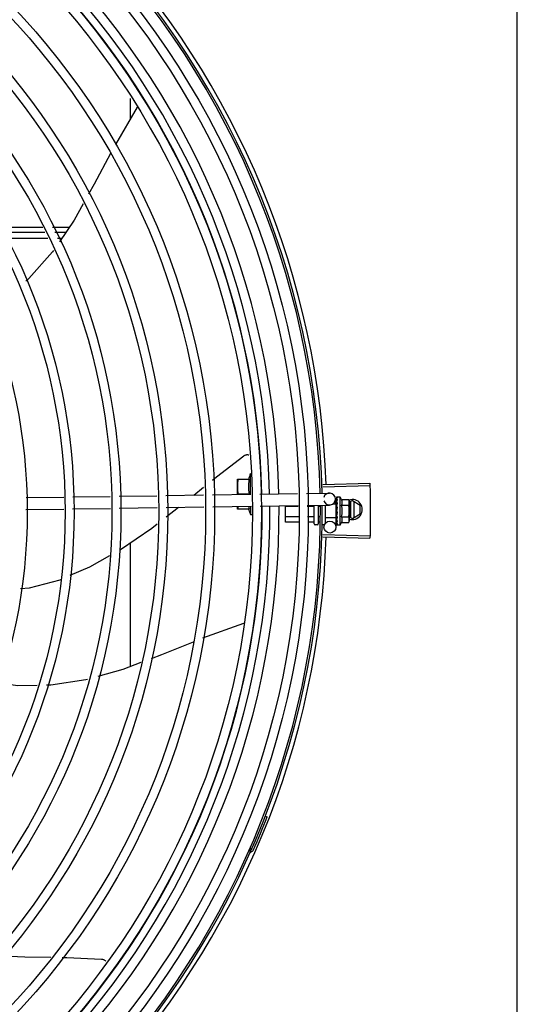
# Model space of a CAD drawing. Units: metres. Extents: x -382 to 2414, y -914 to 1646.
# Drawn here: x 174 to 174, y 249 to 249 of the extents above; entities that cross this region are included whole.
import ezdxf

# ---------------------------------------------------------------- set-up
doc = ezdxf.new("R2010")
doc.units = ezdxf.units.M
doc.layers.add('-teeqpp', color=252, linetype='Continuous')
doc.layers.add('AC-TUB', color=3, linetype='Continuous')

msp = doc.modelspace()

# ---------------------------------------------------------------- linework, layer by layer
at = {"layer": '-teeqpp'}
for p, q in [((173.636417174936, 249.0731288175718), (173.6364165281013, 249.0832347714502)), ((173.6396914976533, 249.0787379992439), (173.6288477930066, 249.0601618442092)), ((173.5924684982936, 249.0185177312478), (173.571824677012, 249.0185164110253)), ((173.5728470384706, 249.0162664767984), (173.5935373695972, 249.0162678002598)), ((173.605622382554, 249.0185185733194), (173.5974376430511, 249.0185180495248)), ((173.5985065138884, 249.0162681185357), (173.6040931114271, 249.0162684773404)), ((173.57421018786, 249.0132665632534), (173.5949625302487, 249.0132678919626)), ((173.5999316740765, 249.0132682093069), (173.6020540832642, 249.0132683462634)), ((173.6899287276149, 248.8926239701063), (173.6958406426165, 248.892624347438)), ((173.6899292166486, 248.8849668381113), (173.6899287276149, 248.8926239701063)), ((173.6964292077716, 248.8851243848799), (173.6964285514923, 248.89537438568)), ((173.7327155433727, 248.8899103746062), (173.7562531686262, 248.8906737088769)), ((173.6681602372478, 248.884637995774), (173.6729688596185, 248.8885399972444)), ((173.7327498198208, 248.888808993057), (173.7562893610714, 248.8895107849598)), ((173.584199434227, 248.8833696845147), (173.6031075127758, 248.8836553102358)), ((173.6075975578619, 248.8837231371872), (173.6262515251256, 248.8840049225419)), ((173.6307395478909, 248.8840727199954), (173.6496391097005, 248.8843582167572)), ((173.6541271320061, 248.8844260114156), (173.6730266928844, 248.884711508176)), ((173.6775147151845, 248.8847793056286), (173.6966200347169, 248.885067909966)), ((173.6958411233538, 248.8851243474667), (173.6902537691128, 248.8851239901767)), ((173.7011116504407, 248.8851357600647), (173.7200263440134, 248.8854214863829)), ((173.7245179602048, 248.8854893355494), (173.7359932450433, 248.8856626802872)), ((173.7390382152121, 248.8827083371564), (173.7390777820315, 248.8800890919213)), ((173.7395632966002, 248.8835737826896), (173.7395715171933, 248.882831483013)), ((173.7395632985576, 248.8835329860499), (173.7395710939138, 248.8828314785719)), ((173.7395746378127, 248.8835897396207), (173.7395633138301, 248.8835737827189)), ((173.7395634708203, 248.8812457358506), (173.7395758173216, 248.8805096830224)), ((173.7395747833523, 248.8813290227945), (173.7395634829277, 248.8812457358704)), ((173.7395634848199, 248.8810656876792), (173.739575837677, 248.8803456974063)), ((173.7414365216143, 248.8836609540936), (173.7397816337186, 248.8836608471129)), ((173.7414374175612, 248.8696609547035), (173.7414365216143, 248.8836609540936)), ((173.7421125865701, 248.8824345001369), (173.7457202253327, 248.8824347299546)), ((173.7457202253327, 248.8824347299546), (173.7459366491116, 248.8816612422631)), ((173.7459366491116, 248.8816612422631), (173.74593724642, 248.8723311146425)), ((173.7474820990481, 248.8819176013603), (173.7459366907738, 248.8810252254041)), ((173.7465821322701, 248.8813979285221), (173.7465826418056, 248.8734371588907)), ((173.7474820990481, 248.8819176013603), (173.7514822467433, 248.8796084551657)), ((173.7483826415944, 248.8734372738577), (173.7483821325256, 248.8813980425587)), ((173.5840655811555, 248.8773669786472), (173.602973660637, 248.8776526034385)), ((173.6074637047914, 248.8777204303888), (173.626342151234, 248.878005608309)), ((173.6308301740023, 248.8780734038996), (173.6497297358128, 248.8783589006614)), ((173.6542177571846, 248.87842669625), (173.6731173180633, 248.8787121930102)), ((173.6542889354878, 248.873714788936), (173.6605047807541, 248.8785216684591)), ((173.6776053408303, 248.8787799895319), (173.6969156036614, 248.8790716898241)), ((173.6899296867614, 248.8776239701601), (173.6899296016406, 248.8789661595727)), ((173.6958416022269, 248.8776243484242), (173.6899296867614, 248.8776239701601)), ((173.6954814942389, 248.8776243231994), (173.6964298635828, 248.8748743859419)), ((173.6964295949203, 248.8790643484158), (173.6964298635828, 248.8748743859419)), ((173.7014072184531, 248.8791395408512), (173.7203219120258, 248.8794252671705)), ((173.7139373254824, 248.8710966743074), (173.7139367983423, 248.8793288121378)), ((173.7203495132442, 248.8788653330103), (173.7139368282296, 248.8788649216133)), ((173.7248135286843, 248.8794931154064), (173.7360838711554, 248.8796633641916)), ((173.7282368279732, 248.8788658361016), (173.7248444586573, 248.8788656193283)), ((173.7284373782627, 248.8702764371235), (173.7284368020357, 248.8792764337377)), ((173.7304367830006, 248.8795780613159), (173.7304373775103, 248.8702765653813)), ((173.7314228536511, 248.8788660409587), (173.7304368276084, 248.8788659785816)), ((173.7339367797065, 248.8796309309416), (173.733937366999, 248.8704424353189)), ((173.7394367497977, 248.8800945131713), (173.7375839309084, 248.8800943963986)), ((173.7394371885023, 248.873227170772), (173.7394367498532, 248.8800944805748)), ((173.7394367770207, 248.879660826407), (173.7396005880321, 248.8796608362225)), ((173.7395749153891, 248.8792634760455), (173.7395637259654, 248.8791539352885)), ((173.7395758173216, 248.8805096830224), (173.7395945285218, 248.8798003131476)), ((173.739575837677, 248.8803456974063), (173.7395945600383, 248.87966083627)), ((173.7395945285218, 248.8798003131476), (173.7396110557065, 248.879419934405)), ((173.7399369970015, 248.8762257411599), (173.7397355732105, 248.8764010034133)), ((173.7421127713203, 248.879547749309), (173.7457204096168, 248.8795479791261)), ((173.7514825273724, 248.8752272583865), (173.7514822467433, 248.8796084551657)), ((173.6964298635828, 248.8748743859419), (173.6976634713474, 248.8748744648005)), ((173.7206047896736, 248.8736865161309), (173.7139371594219, 248.8736860897652)), ((173.7207324274193, 248.8710971095522), (173.7139373254824, 248.8710966743074)), ((173.7282371596277, 248.8736870061161), (173.7250997355486, 248.8736868043113)), ((173.7282373252276, 248.8710975878644), (173.7252273737618, 248.8710973968032)), ((173.7310244609068, 248.8736871837548), (173.7304371597331, 248.8736871458041)), ((173.7314556720314, 248.8710977952423), (173.7304373253282, 248.871097730346)), ((173.7394371885571, 248.8732271381757), (173.7339371892292, 248.8732267861642)), ((173.7391814973184, 248.8732232755781), (173.7392496756731, 248.8687099335539)), ((173.7394371617979, 248.8736608258716), (173.7395949443496, 248.873660835734)), ((173.7395665216288, 248.8722239606873), (173.7395640581562, 248.8720759337609)), ((173.7395753809872, 248.8719926459917), (173.7395640702641, 248.8720759328505)), ((173.7395753585793, 248.872334572213), (173.7395640730288, 248.8722559810494)), ((173.7395752206953, 248.8744776246585), (173.7395640741777, 248.8743889670495)), ((173.7396185087323, 248.8741733850047), (173.7395949443496, 248.873660835734)), ((173.7421131408221, 248.8737742467217), (173.745720779586, 248.8737744756081)), ((173.745720963869, 248.8708877257113), (173.7459372890075, 248.8716612422991)), ((173.7459371516286, 248.8738097774497), (173.7474826752814, 248.8729176010206)), ((173.7459372571761, 248.8721612421116), (173.7459372890075, 248.8716612422991)), ((173.7474826752814, 248.8729176010206), (173.7514825273724, 248.8752272583865)), ((173.7299374104684, 248.8697765290824), (173.728937409913, 248.869776465418)), ((173.7333374091897, 248.8697767466547), (173.7324374099926, 248.8697766901037)), ((173.7395653895899, 248.8706430587922), (173.7395641360265, 248.8705420331735)), ((173.7395754621996, 248.8707133274563), (173.7395641533576, 248.8706595159888)), ((173.7395646276386, 248.8697886777145), (173.7395641811561, 248.869747884972)), ((173.7395755206726, 248.8698094395193), (173.7395641968933, 248.8697886825744)), ((173.7395755251268, 248.8697319310256), (173.739564198384, 248.8697478859333)), ((173.739573329623, 248.8706218436266), (173.7395644074486, 248.8698095585548)), ((173.7414374175612, 248.8696609547035), (173.7397825296655, 248.8696608477228)), ((173.7421133260393, 248.8708874949641), (173.745720963869, 248.8708877257113)), ((173.7327514242436, 248.8637444263318), (173.7562910548402, 248.8630456487917)), ((173.7327826802466, 248.8648458991795), (173.7563240577374, 248.8642086683399)), ((173.6364347290016, 248.7988461940295), (173.6364307584211, 248.8608856467263)), ((173.6930619581235, 248.820400152282), (173.6724893000048, 248.8130234948096)), ((173.693175213976, 248.8204558284206), (173.6930618993447, 248.8204002145815)), ((173.7039186217542, 248.7239463658354), (173.7048042612594, 248.7236026473727)), ((173.6962582181397, 248.7078718837333), (173.697128533596, 248.7074910288843))]:
    msp.add_line(p, q, dxfattribs=at)
for points in [[(173.6264383811858, 249.0556767937642), (173.6182908250216, 249.0403220584803), (173.6154136306727, 249.0351884278637)], [(173.6127240932813, 249.0303896238856), (173.6081796881874, 249.0222812746256), (173.600804829252, 249.0114302517859)], [(173.5978799815339, 249.007126767392), (173.5973433718766, 249.0063372248135), (173.5855850406006, 248.993058460381), (173.5840210789963, 248.9916755191509)], [(173.6774035467286, 248.8921385638855), (173.6794367811517, 248.8937884508289), (173.6932275910397, 248.9043295008225)], [(173.6932271263049, 248.9043292280887), (173.6933637033585, 248.904422114678), (173.6936249170333, 248.9045715087723), (173.6938957277885, 248.9046924001002), (173.6941730077592, 248.9047847964093), (173.694453771509, 248.9048490186133), (173.6947352044874, 248.9048856701049), (173.6950146849708, 248.9048956051302), (173.6952897901751, 248.9048798915442), (173.6955583084182, 248.9048397810302), (173.6956464860552, 248.9048183747022)], [(173.7395633524404, 248.8827796345065), (173.7395756893825, 248.8817957032863), (173.739584277117, 248.8813613194723)], [(173.7395633611843, 248.8826621526673), (173.7395756989329, 248.8816887556525), (173.7395824135524, 248.8813549795921)], [(173.7395637157206, 248.8791539352715), (173.7395761832561, 248.878752090096), (173.7395952734894, 248.8783579209189), (173.7396222776558, 248.8780149478976)], [(173.7395865244353, 248.8721423034483), (173.7395763420218, 248.8716329144445), (173.7395648062452, 248.870713452854)], [(173.7395949443496, 248.873660835734), (173.7395763089862, 248.872975971007), (173.7395653898891, 248.8723347285761)], [(173.7396234740297, 248.8754449178266), (173.7395956163184, 248.8751363044662), (173.7395764330172, 248.8747701229522), (173.7395669286636, 248.8744778937539)], [(173.6310016405539, 248.8572380074718), (173.631458704617, 248.8574975387526), (173.6471065474993, 248.8681604581004), (173.6498517243897, 248.8702833739026)], [(173.6062732741823, 248.8445132175677), (173.6161465083071, 248.8488029824048), (173.6261203976419, 248.8544663455345)], [(173.5813952208191, 248.837924581062), (173.5859185328868, 248.8381712831349), (173.6011898468123, 248.8423045490911), (173.6013471575304, 248.8423728968419)], [(173.6677174595313, 248.8111039194746), (173.6519739520184, 248.8047275816134), (173.646764448657, 248.8027558549784)], [(173.6415603765611, 248.8007861827177), (173.6326319693674, 248.7974068979613), (173.6200188428793, 248.7938382547811)], [(173.6149644004174, 248.7924081969766), (173.6140822283894, 248.792158602783), (173.59653940968, 248.7895446950488), (173.5944399986736, 248.7894902887049)], [(173.5896690722304, 248.7893666519994), (173.579816525152, 248.7891113251221), (173.5702117162596, 248.7907482621415)], [(173.5723598637762, 248.6539641050447), (173.583481350433, 248.6535204797087), (173.596497397165, 248.6533064454602)], [(173.6022805914815, 248.6532113483049), (173.6046252991007, 248.6531727913352), (173.6219653286237, 248.6523831410782)], [(173.6219647980809, 248.6523832314504), (173.6221291285221, 248.6523665965926), (173.6224252579584, 248.6523131347608), (173.6227104185996, 248.6522316699532), (173.6229822186576, 248.6521242172339), (173.6232385776154, 248.6519929430679), (173.6234777272393, 248.6518401178271), (173.623698206979, 248.6516680813183), (173.6238988491273, 248.6514792101691), (173.6240697207588, 248.651286101428)]]:
    msp.add_lwpolyline(points, dxfattribs=at)
for centre, radius in [((173.3114869948236, 248.8762497491093), 0.4139499999999998), ((173.3114869948236, 248.8762497491093), 0.4094499999999998), ((173.3114869948236, 248.8762497491093), 0.3904999999999998), ((173.3114869948236, 248.8762497491093), 0.3859999999999998), ((173.3114869948236, 248.8762497491093), 0.3670499999999998), ((173.3114869948236, 248.8762497491093), 0.3625499999999999), ((173.3114869948236, 248.8762497491093), 0.3435999999999998), ((173.3114869948236, 248.8762497491093), 0.3390999999999998), ((173.3114869948236, 248.8762497491093), 0.3201499999999998), ((173.3114869948236, 248.8762497491093), 0.3156499999999998), ((173.3114869948236, 248.8762497491093), 0.2966999999999999), ((173.3114869948236, 248.8762497491093), 0.2921999999999998), ((173.3114869948236, 248.8762497491093), 0.2732499999999998), ((173.736250017625, 248.8686646204983), 0.002999999999999999)]:
    msp.add_circle(centre, radius, dxfattribs=at)
for centre, radius, start, end in [((173.3114869948236, 248.8762497491093), 0.4199999999999999, 1.275383626505324, 45.46737772736294), ((173.3114869948236, 248.8762497491093), 0.42095, 1.274475819904006, 45.45399147860864), ((173.3114869948236, 248.8762497491093), 0.4230559090388998, 1.864652024257205, 43.25447706403832), ((173.3114879944355, 248.876252048377), 0.3946903990006999, 1.303745781643824, 45.42799676352949), ((173.3114879944355, 248.876252048377), 0.3993121299360997, 1.296480700473173, 45.43513921610588), ((173.3114879944355, 248.876252048377), 0.3908502484212998, 1.308031772299623, 45.42371254410173), ((173.7216948324046, 248.8851260020547), 0.02726562499999999, 157.9217865379672, 164.0373778247373), ((173.7360385576303, 248.8826630241017), 0.002999999999999999, 195.8654439831429, 165.8654439679823), ((173.7301869696316, 248.87666023306), 0.01324999999999999, 25.83580616834765, 31.89445868393416), ((173.7474823869338, 248.8774176002582), 0.004999999999999998, 251.9681380097974, 109.5991575717361), ((173.3114879944355, 248.876252048377), 0.3908502484212998, 316.3039012020813, 0.4263280883993696), ((173.3114879944355, 248.876252048377), 0.3946903990006999, 316.2996215782205, 0.4306206673568577), ((173.3114879944355, 248.876252048377), 0.3993121299360997, 316.2964717255064, 0.434938061422155), ((173.3114869948236, 248.8762497491093), 0.4199999999999999, 316.2743187081862, 0.4637330831252644), ((173.3114869948236, 248.8762497491093), 0.42095, 316.273391565094, 0.4644268951733537), ((173.7301869696316, 248.87666023306), 0.01227039119179999, 346.3966256624921, 13.6107080679004), ((173.7265720525738, 248.8766600030374), 0.01936491673099999, 351.4305618835839, 8.576771875419867), ((173.7289373776146, 248.8702764661612), 0.0004999999999999997, 180.0036668696427, 270.0036668696687), ((173.72993737817, 248.8702765298258), 0.0004999999999999997, 270.0036668696687, 0.003666869642682075), ((173.7301869696316, 248.87666023306), 0.01324999999999999, 328.112875089428, 334.171527594912), ((173.3114869948236, 248.8762497491093), 0.4230559090388998, 316.752856712801, 358.291735244049), ((173.3114869948236, 248.8762497491093), 0.4219000000000001, 336.3606044419219, 338.7886822329738), ((173.6971532781931, 248.7050676243753), 0.001949999999999999, 108.8977596847826, 156.0654439428954), ((173.6971532781931, 248.7050676243753), 0.0009999999999999994, 108.8977596847826, 156.0654439428954), ((173.6961978311933, 248.7078586135926), 0.0009999999999999994, 288.8977596847826, 336.3606044419219), ((173.6961978311933, 248.7078586135926), 0.001949999999999999, 288.8977596847826, 336.3606044419219)]:
    msp.add_arc(centre, radius, start, end, dxfattribs=at)
for points, start_tangent, end_tangent in [([(173.6902532888384, 248.8926239910795), (173.6901349906691, 248.8918661617599), (173.6900441835548, 248.8911136986665), (173.6899799366479, 248.8903649434003), (173.6899416521665, 248.889618719619), (173.6899289668204, 248.888873969654)], (-0.1714355337885928, -0.9851953398969264), (6.399917331855602e-05, -0.9999999979520531)), ([(173.6958406426165, 248.892624347438), (173.6957426202496, 248.8920763079811), (173.6956584949176, 248.8915146118165), (173.6955900163671, 248.890945989787), (173.6955381535313, 248.8903768380023), (173.6955031932757, 248.8898143029951), (173.6954846431602, 248.8892656808553), (173.6954812702229, 248.8887358617421), (173.6954917155044, 248.888219708969), (173.6955157167197, 248.8877038017135), (173.6955535675625, 248.887184919955), (173.6956050947315, 248.8866672375921), (173.6956701640802, 248.8861516009747), (173.6957488006697, 248.8856375090902), (173.6958411233536, 248.8851243474667)], (-0.18981470862259, -0.9818199307360397), (0.1899403783952406, -0.9817956267243573)), ([(173.756253168626, 248.8906737088773), (173.7562893576885, 248.8895108575975)], (0.03241144629000852, -0.999474611057925), (0.02979959878867455, -0.9995558933406548)), ([(173.6899289668204, 248.888873969654), (173.6899417471277, 248.8881292208575), (173.6899801282905, 248.887383001967), (173.6900444701932, 248.8866342546764), (173.6901353741296, 248.8858818046704), (173.6902537691124, 248.8851239901767)], (6.399917331855602e-05, -0.9999999979520531), (0.1715616357585928, -0.9851733883615797)), ([(173.7562893576885, 248.8895108575975), (173.7563870135846, 248.8856822794303)], (0.02979959881722966, -0.9995558933398033), (0.02119723970855519, -0.9997753132723066)), ([(173.7562893610714, 248.8895107849598), (173.756387012651, 248.8856822803602)], (0.0297981314880068, -0.9995559370839753), (0.02119726131991322, -0.9997753128141019)), ([(173.7395634030934, 248.8826621527376), (173.7395640581215, 248.8826771118397), (173.7395642292031, 248.8826786544009)], (-0.01412886946144912, 0.9999001825421086), (0.1157914553758706, 0.9932735468449455)), ([(173.7395635011196, 248.8810656867761), (173.7395641555399, 248.8810903642409), (173.7395647608619, 248.8810978195813)], (-0.01470363551567256, 0.9998918957080427), (0.09358056954453246, 0.9956117099571105)), ([(173.7395689827242, 248.882816542153), (173.7395634381216, 248.8827796346523)], (-0.2942872252263667, -0.9557170235318434), (0.002482665180615387, -0.9999969181820519)), ([(173.7395634381216, 248.8827796346523), (173.7395640568875, 248.8827678563132), (173.7395885897954, 248.8827031819783), (173.7396476031356, 248.8826412444578), (173.7397351792818, 248.8825889218144)], (0.002482664246049924, -0.9999969181843719), (0.907442073195559, -0.420177205229587)), ([(173.7395634899119, 248.8812457358824), (173.7395641472949, 248.8812295729369), (173.7395886626914, 248.8811301052419), (173.7396477262125, 248.8810363006967), (173.7397352826263, 248.8809582054935)], (0.01218133299287603, -0.9999258048107958), (0.8241099674470768, -0.5664298381568348)), ([(173.7395638577275, 248.8835330391494), (173.7395637717273, 248.8835359801253)], (-0.09816169751731928, 0.9951704784309665), (0.04459754637248305, 0.999005034450555)), ([(173.7395641983715, 248.8835736352034), (173.7395639969009, 248.8835696860492), (173.7395885090891, 248.8835475405854), (173.7396475668957, 248.8835248323662), (173.7397351203749, 248.8835046282516)], (-0.1666880126995054, -0.9860096888075136), (0.9836849977513086, -0.1798994863778329)), ([(173.7395746873606, 248.8828315181781), (173.7395689827242, 248.882816542153)], (-0.4171106826754801, -0.9088556972358127), (-0.294287226548814, -0.9557170231246317)), ([(173.7397816337184, 248.8836608471129), (173.7397318003843, 248.8836564749986), (173.7396807350231, 248.8836432262149), (173.7396283675212, 248.8836209814328), (173.7395746378131, 248.8835897396211)], (-0.9999999979520531, -6.399917331855602e-05), (-0.8361205969013028, -0.5485456657721485)), ([(173.7399365334611, 248.8834656242564), (173.7398750459643, 248.8833850249866), (173.7398146024689, 248.883293422027), (173.7397547763444, 248.8831916910347), (173.7396951728711, 248.8830805624279), (173.7396353725155, 248.8829605700803), (173.7395746873606, 248.8828315181781)], (-0.6392932443176352, -0.7689630340724009), (-0.4171141740173188, -0.9088540949095465)), ([(173.7395823390086, 248.8813550018178), (173.7395747833521, 248.8813290227945)], (-0.2793843085344547, -0.9601793624863664), (-0.2792043732945229, -0.9602317001293039)), ([(173.7395841853338, 248.8813613472566), (173.7395823390086, 248.8813550018178)], (-0.2794336198908606, -0.9601650129403229), (-0.2793843108545433, -0.9601793618112879)), ([(173.739593566087, 248.8813935589926), (173.7395841853338, 248.8813613472566)], (-0.2797164166873675, -0.9600826663551318), (-0.2794336207448484, -0.9601650126917898)), ([(173.7399365956398, 248.8824937543357), (173.7398187845181, 248.882140876651), (173.7396973138032, 248.8817458559572), (173.739593566087, 248.8813935589926)], (-0.3325716705232401, -0.9430779840317458), (-0.2797164170529533, -0.9600826662486196)), ([(173.7399365334611, 248.8834656242564), (173.7398358607052, 248.8834856608905), (173.7397351189798, 248.883504627318)], (-0.979738480551814, 0.2002810768046316), (-0.9836849977249074, 0.1798994865221947)), ([(173.7399365956398, 248.8824937543357), (173.7398359202077, 248.882541799602), (173.7397351774166, 248.8825889236741)], (-0.9008275376046924, 0.4341770923172563), (-0.9074420733362427, 0.4201772049257569)), ([(173.7399367033299, 248.8808183521692), (173.7398360261795, 248.880888609508), (173.7397352812268, 248.8809582073532)], (-0.8187002832130525, 0.5742210778671119), (-0.8241099673882235, 0.5664298382424622)), ([(173.7399367033299, 248.8808183521692), (173.7398744720849, 248.8805580480373)], (-0.2355036083440022, -0.9718734745104197), (-0.2298663606821612, -0.9732222029047319)), ([(173.7421127713203, 248.879547749309), (173.742251391918, 248.8798722884812), (173.7423514581458, 248.8801876773703), (173.7424157307496, 248.8804876817064), (173.7424487116941, 248.8807643518739), (173.7424570029402, 248.8810131215841), (173.7424476133815, 248.8812319370159), (173.742426472862, 248.881424039896), (173.7423967087309, 248.8815988111508), (173.7423588151098, 248.8817658526359), (173.7423115642775, 248.8819330124022), (173.7422543570958, 248.8821015672127), (173.7421877434679, 248.8822693405637), (173.7421125865694, 248.8824345001369)], (0.4356784472876546, 0.9001023778265554), (-0.4357936553616689, 0.9000466043191958)), ([(173.7458911845083, 248.8816544570277), (173.7458597305219, 248.8818534333261), (173.7457991413373, 248.8821430508001), (173.7457202253322, 248.8824347299551)], (-0.1360822678359172, 0.9906975403121955), (-0.2887364085293563, 0.9574086308309367)), ([(173.7457204096168, 248.8795479791265), (173.745799288733, 248.8798396700274), (173.7458598405592, 248.8801292959151), (173.7459026856798, 248.8804174920704), (173.7459282214645, 248.880704714582), (173.7459366921673, 248.8809913680575)], (0.2886138594390862, 0.957445580771918), (-6.399910503856066e-05, 0.9999999979520574)), ([(173.7459337031673, 248.8811611638382), (173.7459281852985, 248.8812780226165), (173.745902612364, 248.8815652406283), (173.7458911845083, 248.8816544570277)], (-0.03511798176860077, 0.999383173440748), (-0.1360822677641176, 0.9906975403220578)), ([(173.7459366921673, 248.8809913680575), (173.7459337031673, 248.8811611638382)], (-6.399917331855602e-05, 0.9999999979520531), (-0.03511798154389895, 0.9993831734486439)), ([(173.756387012651, 248.8856822803602), (173.756458661064, 248.8812713730722)], (0.02119726131079757, -0.9997753128142952), (0.01128429935303021, -0.9999363302671381)), ([(173.7563870135846, 248.8856822794303), (173.7564517156416, 248.8818530755486), (173.7564586605988, 248.8812713730717)], (0.0211972397166519, -0.9997753132721348), (0.01128406318341685, -0.9999363329322888)), ([(173.756458661064, 248.8812713730722), (173.7564648446789, 248.8806896618566), (173.7564865748736, 248.876859973637)], (0.01128429936265428, -0.9999363302670298), (0.001371149293686562, -0.9999990599743656)), ([(173.7564586605988, 248.8812713730717), (173.7564865748736, 248.876859973637)], (0.0112840631833331, -0.9999363329322897), (0.001371428829676664, -0.9999990595910404)), ([(173.6900627686066, 248.8789679559836), (173.6901358539367, 248.8783818037662), (173.6902542489174, 248.8776239902036)], (0.110337139080144, -0.9938942175803266), (0.1715616357732771, -0.9851733883590228)), ([(173.6956189357845, 248.8790518915421), (173.6956593164398, 248.8787340375329), (173.6957435124993, 248.8781723634709), (173.6958416022269, 248.8776243484242)], (0.1179862852495156, -0.9930152247035391), (0.1899403784362606, -0.9817956267164211)), ([(173.7284368202263, 248.8789813205058), (173.7284284189031, 248.8789481986596), (173.7284028478125, 248.8789169327697), (173.7283606013798, 248.8788906147349), (173.7283038207795, 248.8788725115357), (173.7282368279732, 248.878865836102)], (6.399917331855602e-05, -0.9999999979520531), (-0.9999999979520531, -6.399917331855602e-05)), ([(173.7395750676244, 248.8768840107764), (173.73956443361, 248.8767516963635), (173.7395889517147, 248.8766214484183), (173.7396480160783, 248.87650044456), (173.7397355746091, 248.876401002485)], (-0.2118420184102295, -0.9773039236777273), (0.7543972494535965, -0.6564181518032908)), ([(173.7395637222392, 248.8791539352824), (173.7395642873228, 248.8791400325038), (173.7395888192316, 248.8790178656793), (173.7396478446301, 248.8789036548324), (173.7397354203974, 248.878809163703)], (0.02467505478779405, -0.9996955244829397), (0.7699723078882491, -0.6380773033772975)), ([(173.7396112755835, 248.879419884486), (173.7395749153889, 248.8792634760455)], (-0.225671683779722, -0.9742034136359948), (-0.2272815303827968, -0.9738290948348455)), ([(173.7397478798173, 248.8777087855369), (173.7396955312913, 248.8774540013148), (173.7396357429873, 248.8771677751199), (173.7395750676244, 248.8768840107764)], (-0.200096874441634, -0.9797761177119441), (-0.2118440691032108, -0.9773034791638647)), ([(173.739936997001, 248.8762257411604), (173.7398220461162, 248.8756432001126), (173.7396998948186, 248.8750473755192), (173.7395752206953, 248.874477624659)], (-0.1916940016994875, -0.9814547415507437), (-0.222323882801977, -0.9749728668716138)), ([(173.7396668629583, 248.8796608039793), (173.7396112755835, 248.879419884486)], (-0.224170277576879, -0.974549991868609), (-0.225671683756336, -0.9742034136414123)), ([(173.7397516689828, 248.8777381957052), (173.7397087283412, 248.8777900015325), (173.7396504969058, 248.8778973247208), (173.7396224632525, 248.8780131405113), (173.7396222776558, 248.8780149478976)], (-0.6885811283493927, 0.7251593133105846), (-0.1000722615664063, 0.9949801718953926)), ([(173.739936997001, 248.8762257411604), (173.7398029340245, 248.8759027426565), (173.7396621418843, 248.8755818766772)], (-0.3776062680977811, -0.9259662554830318), (-0.4147814402756393, -0.9099210717435148)), ([(173.7397066837912, 248.8798341003824), (173.7397000092601, 248.879805038305), (173.7396668629583, 248.8796608039793)], (-0.2238247203982822, -0.9746294139510832), (-0.224170277466061, -0.9745499918940997)), ([(173.7397252392593, 248.8799148915234), (173.7397066837912, 248.8798341003824)], (-0.2238865504847048, -0.9746152125388051), (-0.2238247207097061, -0.9746294138795638)), ([(173.7398223242449, 248.8803354805116), (173.7397252392593, 248.8799148915234)], (-0.226620366771012, -0.9739831668794756), (-0.2238865500004416, -0.9746152126500488)), ([(173.739936842522, 248.8786414926685), (173.7398361649498, 248.8787254879649), (173.7397354194625, 248.878809165564)], (-0.7671455527790588, 0.6414730710258321), (-0.7699723079202119, 0.638077303338728)), ([(173.7397544138516, 248.8777407968789), (173.7397478798173, 248.8777087855369)], (-0.1998528632208398, -0.9798259197747491), (-0.2000968735460063, -0.979776117894856)), ([(173.739936842522, 248.8786414926685), (173.7398753693917, 248.8783379605561), (173.7398149382946, 248.8780389024246), (173.7397551236852, 248.8777442775056), (173.7397544138516, 248.8777407968789)], (-0.1991742599965642, -0.9799640881965122), (-0.1998528634247214, -0.9798259197331636)), ([(173.739843037544, 248.8804242818944), (173.7398223242449, 248.8803354805116)], (-0.2277416101852711, -0.9737216024050306), (-0.2266203663807582, -0.9739831669702774)), ([(173.7398744720849, 248.8805580480373), (173.739843037544, 248.8804242818944)], (-0.2298663610015325, -0.9732222028292992), (-0.2277416105328443, -0.9737216023237378)), ([(173.7564865748736, 248.876859973637), (173.7564707584709, 248.8724485141981)], (0.001371149291693155, -0.9999990599743682), (-0.00854161981328199, -0.9999635197000766)), ([(173.7564865748736, 248.876859973637), (173.7564753488537, 248.8730302389822), (173.7564707589363, 248.8724485141984)], (0.001371428831759567, -0.9999990595910375), (-0.008541855986242693, -0.9999635176826754)), ([(173.7284371672229, 248.8735715482953), (173.7284287609471, 248.8736046677855), (173.7284031855957, 248.8736359309751), (173.7283609362796, 248.8736622439117), (173.728304152653, 248.8736803384738), (173.7282371596277, 248.8736870061161)], (-6.399917331855602e-05, 0.9999999979520531), (-0.9999999979520531, -6.399917331855602e-05)), ([(173.7284373404896, 248.8708666617238), (173.728428931732, 248.870932904676), (173.7284033551862, 248.8709954296132), (173.7283611032624, 248.871048058965), (173.7283043188238, 248.8710842519433), (173.7282373252272, 248.8710975878644)], (-6.399917331855602e-05, 0.9999999979520531), (-0.9999999979520531, -6.399917331855602e-05)), ([(173.739564049496, 248.8743889679397), (173.7395645946822, 248.8743521424512), (173.7395891542687, 248.8742295798618), (173.7396145089672, 248.8741712976607)], (-0.02642551882937075, -0.999650785001742), (0.4626986584545801, -0.8865156239256767)), ([(173.7395640655786, 248.8722559810367), (173.7395647233932, 248.8722313039289), (173.7395849352483, 248.8721416832921)], (-0.01457565177658444, -0.9998937695451893), (0.3635593336779564, -0.9315710444703834)), ([(173.7399371483853, 248.8738624697489), (173.7398756738253, 248.873577125459), (173.7398152427197, 248.8733050496435), (173.739755429255, 248.8730455337754), (173.7396958368506, 248.8727979308458), (173.7396360420864, 248.8725614950786), (173.739575358579, 248.8723345722126)], (-0.2080248403826434, -0.9781235432110692), (-0.265698721091509, -0.9640561133099761)), ([(173.7395829402471, 248.8719666701854), (173.7395753809874, 248.8719926459926)], (-0.2795072324131578, 0.9601435866727108), (-0.2793272783680235, 0.9601959547714793)), ([(173.7399372778154, 248.8718367277795), (173.7398215762214, 248.8714270959906), (173.739699141709, 248.8710435643395), (173.7395754621994, 248.8707133274563)], (-0.2598099496438694, -0.9656597693111432), (-0.3800513057482255, -0.9249654074607707)), ([(173.7395849352483, 248.8721416832921), (173.7395877278695, 248.8721347738672)], (0.3635593318070268, -0.9315710452005411), (0.3857820087778904, -0.9225899640161369)), ([(173.7395877278695, 248.8721347738672), (173.7395892389, 248.8721312206285), (173.739597197382, 248.8721142402244)], (0.3857820073329615, -0.9225899646203353), (0.4508274836449724, -0.8926111023230345)), ([(173.739597197382, 248.8721142402244), (173.7396483019252, 248.8720396363587), (173.7397358588269, 248.8719653819362)], (0.4508274843557792, -0.89261110196403), (0.84006380678582, -0.542487604032126)), ([(173.7396145089672, 248.8741712976607), (173.7396241554693, 248.8741537687679)], (0.4626986579441458, -0.8865156241920876), (0.5013008914878161, -0.8652730298544623)), ([(173.7396234744908, 248.8754449206226), (173.7396266035366, 248.8754665121414), (173.7396621418843, 248.8755818766772)], (0.1194638760710441, 0.9928385479593761), (0.4147725387770867, 0.9099251293795608)), ([(173.7396241554693, 248.8741537687679), (173.7396481668609, 248.8741166076529), (173.7397357265611, 248.8740241821749)], (0.5013008928129864, -0.8652730290867174), (0.7783597006092237, -0.627818585634035)), ([(173.7399371483853, 248.8738624697489), (173.7398364718315, 248.8739431104177), (173.739735725628, 248.874024183104)], (-0.7812071887795166, 0.6242718383838938), (-0.7783597003406199, 0.6278185859670461)), ([(173.7399372778154, 248.8718367277795), (173.7398366015527, 248.8719006791252), (173.7397358569615, 248.8719653837964)], (-0.845438403912426, 0.5340729399529712), (-0.8400638068925207, 0.542487603866896)), ([(173.7421133260391, 248.8708874949641), (173.7421884680157, 248.8710526787488), (173.7422550569827, 248.8712204557723), (173.7423122401212, 248.8713890131669), (173.7423594753136, 248.8715561995873), (173.742397354586, 248.8717232919514), (173.7424270922643, 248.8718980679339), (173.7424481940311, 248.8720900364494), (173.7424575572618, 248.8723085073482), (173.7424493005881, 248.8725568197265), (173.7424164160645, 248.8728331624066), (173.742352217165, 248.8731331831802), (173.7422520736513, 248.8734489933506), (173.7421131408219, 248.8737742467217)], (0.4356784473082577, 0.9001023778165826), (-0.4357936553552007, 0.9000466043223279)), ([(173.7459372464195, 248.8723311146425), (173.7459287395529, 248.8726177682709), (173.745903166616, 248.8729049872125), (173.7458602847744, 248.8731931799116), (173.7457996955911, 248.8734827964531), (173.7457207795865, 248.8737744756083)], (-6.399910503856066e-05, 0.9999999979520574), (-0.2887364085884945, 0.9574086308131019)), ([(173.7457209638685, 248.8708877257113), (173.7457998429866, 248.8711794156818), (173.7458603948128, 248.8714690415693), (173.7459032399336, 248.8717572377236), (173.7459287757192, 248.8720444602361), (173.7459342791378, 248.8721613190298)], (0.2886138594703168, 0.9574455807625042), (0.03499006195856643, 0.9993876603021152)), ([(173.7459342791378, 248.8721613190298), (173.7459372464195, 248.8723311146425)], (0.03499006186262339, 0.9993876603054743), (-6.399917331855602e-05, 0.9999999979520531)), ([(173.7564707589363, 248.8724485141984), (173.7564112087957, 248.868037426882)], (-0.008541855977409234, -0.9999635176827512), (-0.01845522227136081, -0.9998296878823489)), ([(173.7564707584709, 248.8724485141981), (173.7564654095156, 248.8718667946493), (173.7564112097282, 248.8680374259516)], (-0.008541619803105981, -0.9999635197001637), (-0.01845520065658058, -0.9998296882813219)), ([(173.7395641710527, 248.8706595160183), (173.7395648291933, 248.8706445563441), (173.7395649989762, 248.8706430134282)], (-0.0140008720817338, -0.9999019829868082), (0.1159182781850791, -0.9932587541937936)), ([(173.7395697705688, 248.8705051268882), (173.7395642217082, 248.8705420333188)], (-0.2944095018907523, 0.9556793631738835), (0.002354705493021675, 0.999997227677178)), ([(173.7395647371504, 248.8697886294713), (173.7395646527184, 248.8697856882075)], (-0.09803404885847032, -0.9951830611824216), (0.04472537910097884, -0.9989993195514568)), ([(173.7395646527184, 248.8697856882075), (173.7395648794061, 248.8697835390949)], (0.04472535183524819, -0.9989993207721485), (0.168430311606807, -0.9857135639383452)), ([(173.7395648794061, 248.8697835390949), (173.7395893908611, 248.8697604511301), (173.7396484485032, 248.869741143174), (173.7397360022785, 248.8697268203707)], (0.1684303210796697, -0.9857135623197032), (0.9929687260009484, -0.1183769791135704)), ([(173.7395649989762, 248.8706430134282), (173.7395696266867, 248.8706207383998)], (0.1159182796726341, -0.9932587540201885), (0.2856818119639493, -0.9583245287025659)), ([(173.7395696266867, 248.8706207383998), (173.739589348148, 248.8705790465876), (173.739648386291, 248.8705200642), (173.7397359546032, 248.87047292343)], (0.2856818097339474, -0.9583245293673416), (0.9262086091159899, -0.3770114221073729)), ([(173.7399373705837, 248.8703928443292), (173.7398758857337, 248.8702592033731), (173.7398154455786, 248.8701414013472), (173.7397556215894, 248.8700384084148), (173.7396960180765, 248.8699493251761), (173.7396362145587, 248.8698733192509), (173.7395755206728, 248.8698094395197)], (-0.4011560676495876, -0.9160097212300314), (-0.7265051085070044, -0.6871610635893344)), ([(173.7396816323769, 248.8696784560159), (173.7396292599435, 248.8697006940508), (173.7395755251268, 248.8697319310256)], (-0.9459613561206176, 0.3242793745005103), (-0.8361908032138113, 0.5484386388837328)), ([(173.7397206663079, 248.8696675529147), (173.7396816323769, 248.8696784560159)], (-0.9777080391433831, 0.2099690219875342), (-0.9459613559761096, 0.324279374922058)), ([(173.7397825296653, 248.8696608477228), (173.7397326983128, 248.8696652142244), (173.7397206663079, 248.8696675529147)], (-0.9999999979520531, -6.399917331855602e-05), (-0.9777080392252792, 0.2099690216061907)), ([(173.7399373705837, 248.8703928443292), (173.7398366950856, 248.8704323949892), (173.7397359532049, 248.8704729243589)], (-0.9322507475875653, 0.3618128571823095), (-0.9262086091347401, 0.3770114220613087)), ([(173.7399374147387, 248.8697049778793), (173.7398367420294, 248.8697153529604), (173.7397360004154, 248.869726820368)], (-0.9952636402695295, 0.09721258332872844), (-0.9929687259913003, 0.1183769791944984)), ([(173.7399374147387, 248.8697049778793), (173.7398861900695, 248.869680473777), (173.7398346242767, 248.8696657573114), (173.7397825296653, 248.8696608477228)], (-0.8669333621156212, -0.4984240620705482), (-0.9999999979520531, -6.399917331855602e-05)), ([(173.7564112097282, 248.8680374259516), (173.7563240545999, 248.8642085956922)], (-0.01845520066152135, -0.9998296882812308), (-0.02705812918492559, -0.999633861793913)), ([(173.7564112087957, 248.868037426882), (173.7563240577379, 248.8642086683399)], (-0.01845522226542093, -0.9998296878824586), (-0.02705666174472988, -0.9996339015135648)), ([(173.7563240545999, 248.8642085956922), (173.7562910548402, 248.8630456487917)], (-0.02705812921599076, -0.9996338617930725), (-0.02967018971689268, -0.9995597430079723))]:
    msp.add_spline(points, degree=3, dxfattribs=dict(at, start_tangent=start_tangent, end_tangent=end_tangent))
at = {"layer": 'AC-TUB', "color": 2}
msp.add_line((173.8300685061631, 247.3165306351275), (173.8299314899048, 249.4574306306322), dxfattribs=at)

doc.saveas('drawing.dxf')
